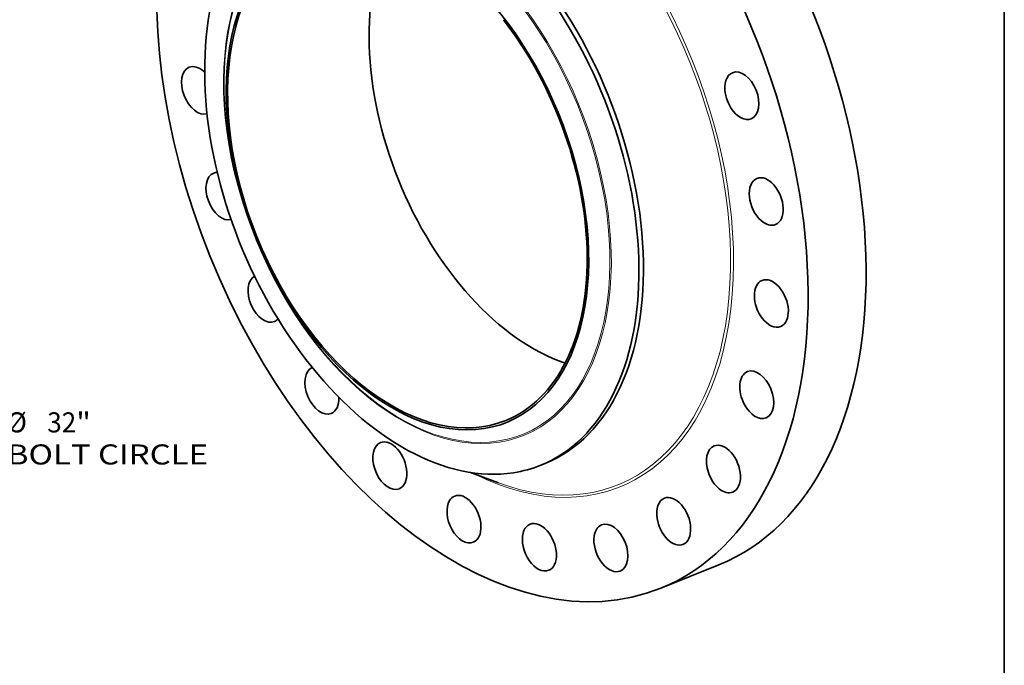
# Model space of a CAD drawing. Extents: x 0 to 10.8, y 0 to 8.3.
# Drawn here: x 5.9 to 10.8, y 3 to 6.2 of the extents above; entities that cross this region are included whole.
import ezdxf
from ezdxf.enums import TextEntityAlignment as Align

# ---------------------------------------------------------------- set-up
doc = ezdxf.new("R2010")
doc.units = 0
doc.header["$MEASUREMENT"] = 0
doc.layers.get('0').update_dxf_attribs({"lineweight": 13})
doc.layers.add('1', color=7, linetype='Continuous', lineweight=13)
doc.styles.get("Standard").update_dxf_attribs({"font": 'isocp.shx'})

# ---------------------------------------------------------------- blocks, each defined once
blk = doc.blocks.new('BLOCK8')
at = {"color": 7, "lineweight": 13, "ltscale": 0.03937}
for p, q in [((12.843, 14.724), (14.509, 16.634)), ((14.509, 16.634), (15.817, 16.634)), ((-13.425, -15.391), (-12.843, -14.724))]:
    blk.add_line(p, q, dxfattribs=at)
for points in [[(12.65, 14.893), (11.832, 13.565), (13.036, 14.556)], [(-12.65, -14.893), (-11.832, -13.565), (-13.036, -14.556)]]:
    blk.add_lwpolyline(points, close=True, dxfattribs=at)
for points in [[(12.65, 14.893), (11.832, 13.565), (12.65, 14.893), (13.036, 14.556)], [(-12.65, -14.893), (-11.832, -13.565), (-12.65, -14.893), (-13.036, -14.556)]]:
    blk.add_solid(points, dxfattribs=at)
for s, height, p, p2 in [('%%c', 0.7571, (16.433, 16.256), (17.19, 16.256)), ('36', 0.7571, (17.959, 16.256), (19.053, 16.256)), ('"', 0.757, (19.053, 16.256), (19.608, 16.256))]:
    blk.add_text(s, height=height, dxfattribs=at).set_placement(p, p2, align=Align.FIT)
blk = doc.blocks.new('BLOCK10')
at = {"color": 7, "lineweight": 13, "ltscale": 0.03937}
for s, height, p, p2 in [('%%c', 0.7571, (17.817, -12.349), (18.574, -12.349)), ('32', 0.7571, (19.343, -12.349), (20.437, -12.349)), ('"', 0.757, (20.437, -12.349), (20.992, -12.349)), ('BOLT CIRCLE', 0.75712, (17.817, -13.56), (25.419, -13.56))]:
    blk.add_text(s, height=height, dxfattribs=at).set_placement(p, p2, align=Align.FIT)

msp = doc.modelspace()

# ---------------------------------------------------------------- linework, layer by layer
at = {"color": 7, "lineweight": 35, "ltscale": 0.000604427}
msp.add_line((8.4741, 3.9846), (8.4965, 3.9936), dxfattribs=at)
at = {"color": 7, "lineweight": 35, "ltscale": 0.003668}
msp.add_line((8.1286, 3.9495), (8.2663, 3.8986), dxfattribs=at)
at = {"color": 7, "lineweight": 35, "ltscale": 0.007676}
msp.add_line((9.0635, 3.3813), (9.3482, 3.4961), dxfattribs=at)
at = {"color": 7, "lineweight": 35, "ltscale": 0.03937}
for centre, major_axis, start_param, end_param in [((8.188, 5.5513), (0.8754, -2.1701), 3.141619, 6.283211), ((7.9129, 5.4403), (0.5836, -1.4467), 0.000026, 3.141619), ((8.4727, 5.6662), (0.8754, -2.1701), 0.000026, 1.998424), ((8.188, 5.5513), (0.8754, -2.1701), 0.000026, 1.998424), ((7.8904, 5.4313), (-0.5836, 1.4467), 0.000026, 1.998424), ((7.8197, 5.4027), (-0.4872, 1.2076), 2.998424209160518, 9.281609516340104), ((7.8197, 5.4027), (0.4833, -1.1981), 3.141619, 6.283211), ((8.5143, 5.6829), (0.4833, -1.1981), 3.631043, 5.793735), ((7.8904, 5.4313), (-0.5836, 1.4467), 3.141619, 5.140017), ((7.8197, 5.4027), (0.4833, -1.1981), 0.000026, 1.998424), ((6.7945, 5.8239), (0.0457, -0.1133), 2.260224, 3.141589), ((6.7945, 5.8239), (0.0457, -0.1133), 3.141589, 6.226316), ((6.7945, 5.8239), (0.0457, -0.1133), 2.194355, 2.260224), ((9.4616, 5.7976), (0.0457, -0.1133), 3.141605, 5.663616), ((9.4616, 5.7976), (0.0457, -0.1133), 0.000013, 3.141605), ((9.4616, 5.7976), (0.0457, -0.1133), 5.663616, 6.283198), ((6.9143, 5.305), (0.0457, -0.1133), 3.141605, 6.200479), ((6.9143, 5.305), (0.0457, -0.1133), 2.905792, 3.141605), ((9.5815, 5.2787), (0.0457, -0.1133), 3.141589, 5.401816), ((9.5815, 5.2787), (0.0457, -0.1133), 6.283182, 9.424775), ((9.5815, 5.2787), (0.0457, -0.1133), 5.401816, 6.283182), ((7.121, 4.8029), (0.0457, -0.1133), 3.237694, 6.283175), ((9.6064, 4.7784), (0.0457, -0.1133), 3.141582, 5.140017), ((9.6064, 4.7784), (0.0457, -0.1133), 6.283175, 9.424768), ((7.121, 4.8029), (0.0457, -0.1133), 6.283175, 6.565746), ((9.6064, 4.7784), (0.0457, -0.1133), 5.140017, 6.283175), ((7.8904, 5.4313), (0.5836, -1.4467), 5.140017, 6.140017), ((7.4003, 4.3518), (0.0457, -0.1133), 3.175837, 6.283182), ((9.5346, 4.3307), (0.0457, -0.1133), 0.000013, 3.141605), ((9.5346, 4.3307), (0.0457, -0.1133), 3.141605, 4.878217), ((7.4003, 4.3518), (0.0457, -0.1133), 6.283182, 7.311091), ((9.5346, 4.3307), (0.0457, -0.1133), 4.878217, 6.283198), ((7.7334, 3.9825), (0.0457, -0.1133), 3.307421, 6.283144), ((7.7334, 3.9825), (0.0457, -0.1133), 3.141552, 3.307421), ((7.7334, 3.9825), (0.0457, -0.1133), 6.283144, 9.424737), ((9.3711, 3.9663), (0.0457, -0.1133), 3.141634, 4.616418), ((9.3711, 3.9663), (0.0457, -0.1133), 0.000041, 3.141634), ((7.8904, 5.4313), (-0.5836, 1.4467), 2.998424, 3.141619), ((9.3711, 3.9663), (0.0457, -0.1133), 4.616418, 6.283226), ((8.0974, 3.72), (0.0457, -0.1133), 3.141582, 3.569221), ((8.0974, 3.72), (0.0457, -0.1133), 6.283175, 9.424768), ((9.1269, 3.7098), (0.0457, -0.1133), 3.141627, 4.354619), ((9.1269, 3.7098), (0.0457, -0.1133), 0.000034, 3.141627), ((8.0974, 3.72), (0.0457, -0.1133), 3.569221, 6.283175), ((9.1269, 3.7098), (0.0457, -0.1133), 4.354619, 6.283219), ((8.4676, 3.5824), (0.0457, -0.1133), 3.141589, 3.83102), ((8.4676, 3.5824), (0.0457, -0.1133), 6.283182, 9.424775), ((8.8187, 3.5789), (0.0457, -0.1133), 3.141605, 4.092819), ((8.8187, 3.5789), (0.0457, -0.1133), 0.000013, 3.141605), ((8.4676, 3.5824), (0.0457, -0.1133), 3.83102, 6.283182), ((8.8187, 3.5789), (0.0457, -0.1133), 4.092819, 6.283198)]:
    msp.add_ellipse(centre, major_axis=major_axis, ratio=0.616564, start_param=start_param, end_param=end_param, dxfattribs=at)
at = {"color": 7, "lineweight": 13, "ltscale": 0.03937}
for centre, major_axis, start_param, end_param in [((8.188, 5.5513), (0.6749, -1.6729), 5.674237, 10.033727), ((8.1826, 5.5491), (0.6699, -1.6607), 5.772175, 9.935793), ((7.8689, 5.4226), (-0.5211, 1.2917), 6.140017, 12.423202), ((7.8668, 5.4217), (-0.5186, 1.2855), 2.998424209160517, 9.281609516340104)]:
    msp.add_ellipse(centre, major_axis=major_axis, ratio=0.616564, start_param=start_param, end_param=end_param, dxfattribs=at)
at = {"layer": '1', "color": 7, "lineweight": 35, "ltscale": 0.03937}
msp.add_line((10.75, 8.25), (10.75, 0.25), dxfattribs=at)

# ---------------------------------------------------------------- block references
at = {"lineweight": 0, "xscale": 0.13, "yscale": 0.13, "zscale": 0.13}
for name in ['BLOCK8', 'BLOCK10']:
    msp.add_blockref(name, (3.5369, 5.7512), dxfattribs=at)

doc.saveas('drawing.dxf')
